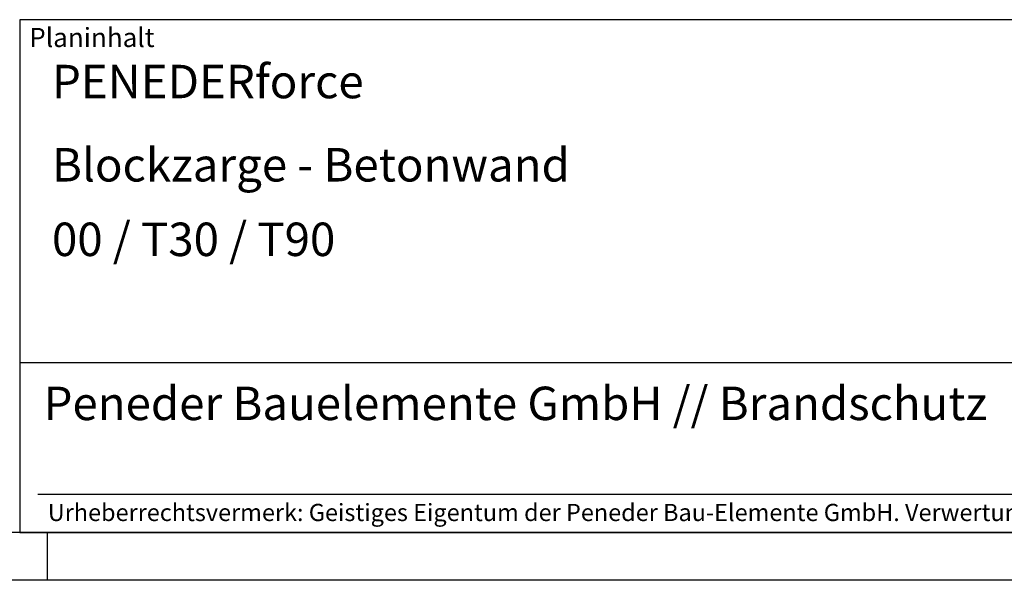
# Model space of a CAD drawing. Units: millimetres. Extents: x 122 to 962, y 99 to 693.
# Drawn here: x 576 to 782, y 99 to 216 of the extents above; entities that cross this region are included whole.
import ezdxf

# ---------------------------------------------------------------- set-up
doc = ezdxf.new("R2010")
doc.units = ezdxf.units.MM
doc.layers.add('BOR', color=7, linetype='Continuous', lineweight=50)
doc.layers.add('PEN_Plan', color=7, linetype='Continuous', lineweight=25)
for name, color, linetype in [('PEN_Blattrahmen', 7, 'Continuous'), ('RAHM2', 1, 'Continuous'), ('RAHM3', 2, 'Continuous'), ('RAHM5', 7, 'Continuous')]:
    doc.layers.add(name, color=color, linetype=linetype)
doc.styles.add('Peneder_Arial', font='arial.ttf')
doc.styles.add('Peneder_Arial fett', font='arialbd.ttf')

# ---------------------------------------------------------------- blocks, each defined once
blk = doc.blocks.new('GEN_A3')
blk.add_line((415, 5), (5, 5))
at = {"layer": 'BOR', "color": 1, "lineweight": 25}
for p, q in [((230, 5), (230, 0)), ((420, 0), (0, 0))]:
    blk.add_line(p, q, dxfattribs=at)
blk = doc.blocks.new('*U7')
at = {"layer": 'RAHM3'}
for p, q in [((0, 17.76), (-182.88, 17.76)), ((-180.98, 4), (-2.1, 4))]:
    blk.add_line(p, q, dxfattribs=at)
at = {"layer": 'RAHM5'}
for p, q in [((0, 53.66), (-182.88, 53.66)), ((-182.88, 53.66), (-182.88, 0)), ((-182.88, 0), (0, 0))]:
    blk.add_line(p, q, dxfattribs=at)
for tag, p, height, style in [('PLANINHALT', (-179.5, 45.44), 3.5, 'Peneder_Arial fett'), ('GEN-TITLE-NAME', (-70.02, 46.42), 2.5, 'Peneder_Arial'), ('GEN-TITLE-DAT', (-33.7, 46.41), 2.5, 'Peneder_Arial'), ('PLANINHALT2', (-179.5, 36.73), 3.5, 'Peneder_Arial fett'), ('POSINDEX_MAßSTAB', (-33.72, 37.46), 2.5, 'Peneder_Arial'), ('BLATTFORMAT', (-70.02, 37.46), 2.5, 'Peneder_Arial'), ('PLANINHALT3', (-179.5, 28.93), 3.5, 'Peneder_Arial'), ('ZEICHNUNGSNUMMER', (-179.5, 21.13), 3.5, 'Peneder_Arial')]:
    blk.add_attdef(tag, p, '', height=height, dxfattribs=dict(style=style))
at = {"layer": 'PEN_Plan', "insert": (-180.38, 13.06), "char_height": 3.5, "width": 154.048, "attachment_point": 4, "line_spacing_factor": 1.002179, "style": 'Peneder_Arial'}
blk.add_mtext('Peneder Bauelemente GmbH // Brandschutz', dxfattribs=at)
at = {"layer": 'RAHM2', "insert": (-181.88, 52.8), "char_height": 2, "attachment_point": 1, "style": 'Peneder_Arial'}
blk.add_mtext_dynamic_manual_height_columns('Planinhalt', width=9.9724, gutter_width=12.5, heights=[0], dxfattribs=at)
at = {"layer": 'RAHM5', "insert": (-179.94, 3), "char_height": 1.8, "width": 172.9634, "attachment_point": 1, "line_spacing_factor": 1.002179, "style": 'Peneder_Arial'}
blk.add_mtext('Urheberrechtsvermerk: Geistiges Eigentum der Peneder Bau-Elemente GmbH. Verwertungs- und Vervielfältigungsrechte vorbehalten.', dxfattribs=at)

msp = doc.modelspace()

# ---------------------------------------------------------------- block references
at = {"layer": 'PEN_Blattrahmen', "lineweight": 0, "xscale": 2, "yscale": 2, "zscale": 2}
msp.add_blockref('GEN_A3', (121.8172009, 98.9149526), dxfattribs=at)
at = {"layer": 'PEN_Blattrahmen', "lineweight": 0}
ref = msp.add_blockref('*U7', (941.8172009, 108.9149526), dxfattribs=dict(at, xscale=2, yscale=2, zscale=2))
ref.add_attrib('PLANINHALT', 'PENEDERforce', (582.8160131, 199.7929397), dxfattribs={"layer": '0', "height": 7, "style": 'Peneder_Arial fett'})
ref.add_attrib('PLANINHALT2', 'Blockzarge - Betonwand', (582.8160131, 182.3727315), dxfattribs={"layer": '0', "height": 7, "style": 'Peneder_Arial fett'})
ref.add_attrib('PLANINHALT3', '00 / T30 / T90', (582.8160131, 166.7727315), dxfattribs={"layer": '0', "height": 7, "style": 'Peneder_Arial'})

doc.saveas('drawing.dxf')
